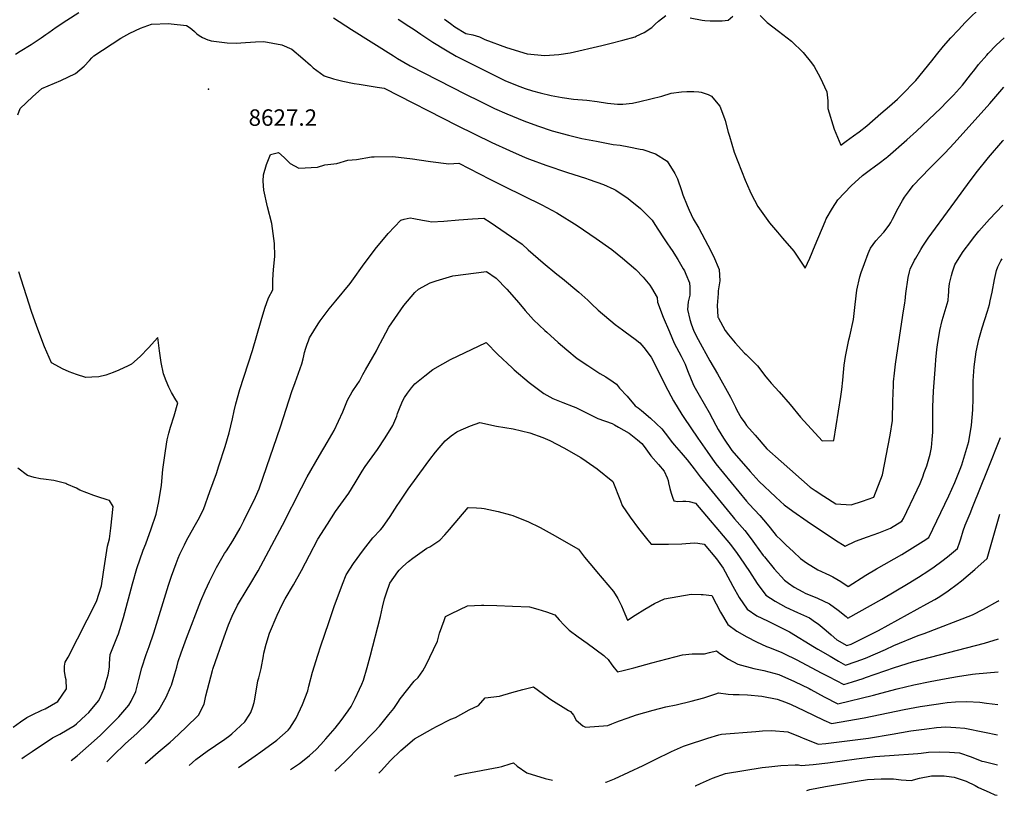
# Model space of a CAD drawing. Units: inches. Extents: x 2652234 to 2657630, y 1553588 to 1559048.
# Drawn here: x 2656462 to 2657496, y 1553588 to 1554402 of the extents above; entities that cross this region are included whole.
import ezdxf
from ezdxf.enums import TextEntityAlignment as Align

# ---------------------------------------------------------------- set-up
doc = ezdxf.new("R2010")
doc.units = ezdxf.units.IN
doc.header["$MEASUREMENT"] = 0
doc.layers.add('tile_2471_13_contour_10ft', color=59, linetype='Continuous')
doc.layers.add('tile_2471_13_spot_elev', color=115, linetype='Continuous')
doc.styles.add('Arial', font='arial.ttf')

msp = doc.modelspace()

# ---------------------------------------------------------------- linework, layer by layer
at = {"layer": 'tile_2471_13_contour_10ft'}
for points, elevation in [([(2656457.8, 1554365.9), (2656462.5, 1554368.9), (2656474, 1554375.9), (2656484.6, 1554383), (2656489.7, 1554386.5), (2656492.6, 1554388.6), (2656500.5, 1554394.2), (2656511.7, 1554401.5), (2656524.3, 1554409.5)], 8610), ([(2657239.6, 1554406.6), (2657246.7, 1554399.2), (2657258.9, 1554390.1), (2657272.3, 1554379.5), (2657284.6, 1554367.6), (2657293.3, 1554356.9), (2657296.3, 1554352.9), (2657302.4, 1554341.4), (2657309.5, 1554326.2), (2657310.7, 1554316.9), (2657310.6, 1554308.9), (2657317.3, 1554287.3), (2657324.1, 1554270.5), (2657329.8, 1554274.4), (2657337.6, 1554280), (2657343.6, 1554284.4), (2657351.4, 1554290.8), (2657366.2, 1554303.5), (2657375.2, 1554311.2), (2657383.5, 1554318.5), (2657387.9, 1554322.9), (2657403, 1554338.4), (2657419.6, 1554358.8), (2657424.6, 1554365.3), (2657432.1, 1554374.3), (2657439.8, 1554383), (2657447.6, 1554391.5), (2657454.8, 1554399.2), (2657473.4, 1554417.4)], 8590), ([(2656791.4, 1554404.1), (2656810.4, 1554391.6), (2656854.5, 1554364), (2656858.8, 1554361.3), (2656871.9, 1554353.5), (2656930.2, 1554323.9), (2656945.2, 1554316.4), (2656960.5, 1554309), (2656973.6, 1554303.2), (2656991.3, 1554296), (2657005.7, 1554290.6), (2657021.3, 1554285.4), (2657038.4, 1554280.7), (2657052.4, 1554277.5), (2657067.8, 1554274.4), (2657085.2, 1554271.2), (2657092.6, 1554270.4), (2657101.5, 1554268.7), (2657113.6, 1554266.3), (2657116.2, 1554265.7), (2657129.6, 1554261.1), (2657141.7, 1554253.7), (2657150, 1554240.7), (2657152.7, 1554235), (2657156.9, 1554222.8), (2657158.2, 1554218.3), (2657162.7, 1554207), (2657164.8, 1554202.3), (2657169.3, 1554192.9), (2657175, 1554183.1), (2657184.6, 1554165.3), (2657190.4, 1554153.7), (2657196.5, 1554139.9), (2657197, 1554127.8), (2657195.5, 1554117.4), (2657195.3, 1554114.7), (2657194.4, 1554102), (2657195.2, 1554090.1), (2657195.2, 1554090), (2657195.5, 1554089.4), (2657202.7, 1554075.8), (2657206.2, 1554071.3), (2657213.1, 1554063), (2657223.1, 1554052.2), (2657224.8, 1554050.8), (2657236.7, 1554038.8), (2657245.3, 1554027.2), (2657247.4, 1554024.7), (2657250.9, 1554020.5), (2657259.5, 1554011.3), (2657270.9, 1553998), (2657281.7, 1553984.8), (2657304.6, 1553959.9), (2657317, 1553960.5), (2657324.3, 1554006.6), (2657325.4, 1554014), (2657326.2, 1554023.7), (2657327, 1554031.6), (2657327.8, 1554039.5), (2657329.2, 1554048.7), (2657332.5, 1554066), (2657333.6, 1554069.9), (2657337.6, 1554087.5), (2657339.2, 1554103), (2657341, 1554118.3), (2657344.2, 1554132.2), (2657345.4, 1554136.7), (2657349, 1554146.2), (2657352.9, 1554156.6), (2657354, 1554159.2), (2657355.4, 1554162.3), (2657360.8, 1554170), (2657364.8, 1554174), (2657369.2, 1554179), (2657374.8, 1554186.4), (2657376.6, 1554189.2), (2657378.4, 1554192.6), (2657384.4, 1554204.1), (2657389, 1554212.3), (2657391.1, 1554215.8)], 8610), ([(2656859.3, 1554402.5), (2656870.8, 1554395.2), (2656876.4, 1554391.6), (2656883.4, 1554386.9), (2656895.9, 1554378.6), (2656909.3, 1554370.4), (2656920.2, 1554363.8), (2656968.1, 1554340), (2656971.5, 1554338.4), (2656984.3, 1554333.1), (2656992.9, 1554329.8), (2657000.5, 1554327.5), (2657008.4, 1554325.2), (2657020, 1554322.6), (2657031.5, 1554320.4), (2657043.4, 1554318.6), (2657057.7, 1554317.5), (2657068.3, 1554316.2), (2657079.2, 1554314.4), (2657089.6, 1554313.4), (2657095.4, 1554313.4), (2657105.5, 1554314.3), (2657113.3, 1554316.1), (2657136.1, 1554321.7), (2657146, 1554324.8), (2657156.8, 1554326.3), (2657162.4, 1554326.7), (2657169.9, 1554326.6), (2657175.1, 1554326.4), (2657177.4, 1554326), (2657185, 1554323.4), (2657188.3, 1554321.9), (2657195, 1554313.9), (2657197, 1554311.4), (2657201.9, 1554298.5), (2657202.7, 1554296.4), (2657206, 1554284.1), (2657207.2, 1554279.8), (2657212.3, 1554262.9), (2657223.9, 1554233.5), (2657228.6, 1554222.3), (2657230, 1554219.3), (2657236.9, 1554205.9), (2657249.3, 1554188.7), (2657257.6, 1554179), (2657263.1, 1554172.6), (2657274.7, 1554159), (2657277.8, 1554155), (2657286.9, 1554141.4), (2657291.5, 1554151.9), (2657297.3, 1554165.5), (2657307.6, 1554190.3), (2657308.8, 1554193.1), (2657315.4, 1554204.2), (2657321.2, 1554212.9), (2657334.9, 1554227.8), (2657346.9, 1554238.5), (2657355.2, 1554244.8), (2657359.3, 1554247.7), (2657364.5, 1554251.4), (2657371.7, 1554257), (2657373.4, 1554258.4), (2657393.5, 1554275.9), (2657403.5, 1554284.9), (2657429, 1554309.2), (2657435.5, 1554315.8), (2657442.3, 1554323), (2657451.8, 1554333.4), (2657460.3, 1554344.2), (2657464.7, 1554349.9), (2657468.8, 1554355), (2657477.3, 1554364.7), (2657479, 1554366.6), (2657487.4, 1554375.4), (2657495.8, 1554383.1)], 8600), ([(2656908.1, 1554402.7), (2656914.3, 1554398.1), (2656919.1, 1554394.5), (2656930.6, 1554387.5), (2656937.7, 1554386), (2656944.7, 1554383.9), (2656950.4, 1554381.4), (2656973.1, 1554372.8), (2656995, 1554366.3), (2657013.3, 1554364.6), (2657028.2, 1554365.5), (2657040.1, 1554367.3), (2657073.4, 1554374.8), (2657081.6, 1554376.9), (2657095.3, 1554380.6), (2657108.1, 1554384.2), (2657109.3, 1554384.7), (2657117.6, 1554388.6), (2657125.6, 1554393.8), (2657129.4, 1554397.5), (2657132.7, 1554400.6), (2657140.3, 1554406.5)], 8590), ([(2657165.9, 1554404), (2657178.6, 1554401.5), (2657181.5, 1554401.1), (2657187, 1554400.8), (2657199.5, 1554401), (2657206, 1554401.4), (2657210.7, 1554405.7)], 8590), ([(2656460.2, 1554302.2), (2656462.6, 1554308.9), (2656475.4, 1554321), (2656485.3, 1554329.8), (2656505.2, 1554338.4), (2656520.8, 1554345.6), (2656529.7, 1554353.3), (2656535.4, 1554359.3), (2656537.8, 1554362), (2656540, 1554364.2), (2656568.2, 1554382.7), (2656577.9, 1554388), (2656588.8, 1554393.3), (2656600.6, 1554397.2), (2656618.5, 1554397.9), (2656621.3, 1554397.8), (2656637.1, 1554396.1), (2656640.2, 1554394.1), (2656642.9, 1554392.2), (2656645.6, 1554389.6), (2656648.1, 1554387.2), (2656650.6, 1554385.4), (2656654.1, 1554383.5), (2656659.8, 1554380.8), (2656660.9, 1554380.4), (2656663, 1554379.9), (2656679.8, 1554377.7), (2656689.3, 1554377.5), (2656699.2, 1554378.2), (2656709.6, 1554378.9), (2656718.6, 1554379.1), (2656737.5, 1554375.8), (2656748, 1554371.1), (2656759.4, 1554361.3), (2656767.4, 1554354.3), (2656770.4, 1554351.5), (2656781.8, 1554343.1), (2656791.6, 1554340.1), (2656801.5, 1554337.4), (2656813.4, 1554335), (2656818.6, 1554334.4), (2656837.5, 1554331.4), (2656844.9, 1554330.2), (2656921.3, 1554291.1), (2656957.7, 1554273.2), (2656976.3, 1554264.6), (2656992.7, 1554257.5), (2656997.2, 1554255.7), (2657014.5, 1554249.3), (2657037.4, 1554241.8), (2657056.3, 1554235.7), (2657060.1, 1554234.4), (2657075, 1554229), (2657085.9, 1554224.2), (2657088, 1554223.1), (2657101, 1554214.4), (2657103.1, 1554212.7), (2657113.8, 1554203.8), (2657117.6, 1554200.2), (2657126.2, 1554191.5), (2657129, 1554187.1), (2657137.2, 1554174), (2657141.5, 1554167.9), (2657145.4, 1554162.4), (2657147.1, 1554159.9), (2657153, 1554150.5), (2657158.6, 1554140.7), (2657159.9, 1554138.3), (2657161.3, 1554135), (2657165.2, 1554125.7), (2657165.5, 1554121.4), (2657165.6, 1554112.9), (2657163.9, 1554105.8), (2657163.1, 1554097.9), (2657165.7, 1554087.3), (2657166.9, 1554082.9), (2657170, 1554075.1), (2657174.4, 1554066.3), (2657186.7, 1554044), (2657194.6, 1554030.5), (2657208.2, 1554006), (2657213.6, 1553995.2), (2657215.1, 1553992.3), (2657219.5, 1553984.3), (2657223.3, 1553978.8), (2657225.2, 1553976.2), (2657234.2, 1553965.8), (2657246.5, 1553951.7), (2657261.5, 1553938.2), (2657291.9, 1553911.4), (2657297.1, 1553907.9), (2657306.3, 1553901.9), (2657319.1, 1553893.8), (2657335.1, 1553892.8), (2657346.9, 1553896.6), (2657358.9, 1553900.8), (2657368, 1553924.2), (2657375.9, 1553965.8), (2657378.4, 1553981.3), (2657378.5, 1553985.4), (2657378.9, 1553998.4), (2657378.9, 1554001.5), (2657379.1, 1554010), (2657379.4, 1554018.4), (2657379.6, 1554021.9), (2657380.5, 1554031.1), (2657381.7, 1554040.4), (2657389.3, 1554091.9), (2657391.5, 1554104.9), (2657391.7, 1554106.9), (2657392.5, 1554114.6), (2657394.8, 1554131.6), (2657396.1, 1554137.3), (2657396.8, 1554140.2), (2657401.6, 1554149.5), (2657402.8, 1554151.8), (2657408.1, 1554160.7), (2657410.3, 1554164.2), (2657415.9, 1554172.6), (2657440, 1554205.8), (2657457.1, 1554229), (2657466.2, 1554241.2), (2657479.2, 1554257.4), (2657494.2, 1554274.9), (2657494.8, 1554275.6)], 8620), ([(2657391.1, 1554215.8), (2657396.2, 1554222.7), (2657400.2, 1554227.9), (2657417.4, 1554245.9), (2657433.4, 1554262), (2657443.2, 1554272.4), (2657480.7, 1554314.1), (2657495.3, 1554331.3)], 8610), ([(2656590.5, 1553721.8), (2656595, 1553735.8), (2656598, 1553744.2), (2656602.9, 1553758.5), (2656618.4, 1553808.7), (2656621.6, 1553818.1), (2656626.4, 1553831.4), (2656628.5, 1553836.7), (2656630.3, 1553840.9), (2656635, 1553851), (2656637.3, 1553855.4), (2656645.2, 1553869.6), (2656649.6, 1553877.1), (2656655, 1553888.1), (2656661.9, 1553906.9), (2656668.6, 1553925.8), (2656671.3, 1553933.7), (2656678, 1553954), (2656681.9, 1553968.3), (2656685.5, 1553983.2), (2656687.4, 1553991.5), (2656689.1, 1553998.9), (2656693.2, 1554014), (2656706.6, 1554054.7), (2656715.8, 1554086.2), (2656719.6, 1554099.2), (2656723.4, 1554110), (2656728, 1554118.4), (2656727.8, 1554125.5), (2656727.9, 1554129), (2656728.7, 1554140), (2656729, 1554143.1), (2656729.9, 1554153.8), (2656729.8, 1554167), (2656726.9, 1554188.3), (2656722.4, 1554205.6), (2656718.3, 1554223.2), (2656717.8, 1554232.5), (2656718, 1554239.1), (2656721.2, 1554250.2), (2656725.4, 1554260.5), (2656734, 1554262.8), (2656739.7, 1554257.5), (2656746, 1554251.2), (2656755.1, 1554246.3), (2656774.6, 1554247.1), (2656782.5, 1554249.7), (2656795.1, 1554251.2), (2656806.5, 1554254.5), (2656815.6, 1554255.2), (2656831.6, 1554258.1), (2656834.4, 1554258.2), (2656854, 1554258.3), (2656874.6, 1554255.9), (2656881.5, 1554255), (2656893.5, 1554253.1), (2656912.5, 1554250.8), (2656923.3, 1554251.3), (2656955.8, 1554234.5), (2656971.2, 1554227.1), (2657010.4, 1554207.8), (2657026.1, 1554199.2), (2657047.3, 1554186.1), (2657067.5, 1554172.5), (2657083.7, 1554161), (2657094.9, 1554151.7), (2657108.9, 1554139.8), (2657116.7, 1554131.8), (2657123.7, 1554123.3), (2657125.4, 1554120.5), (2657131.2, 1554110.4), (2657131.7, 1554105.6), (2657137.8, 1554090), (2657144.2, 1554074.6), (2657149.1, 1554062.7), (2657151.8, 1554058), (2657156.5, 1554048.9), (2657160.6, 1554040.5), (2657163.2, 1554034), (2657167, 1554024.5), (2657170, 1554017.9), (2657175.6, 1554008), (2657186.1, 1553989.9), (2657193, 1553976.4), (2657195.4, 1553971.9), (2657201, 1553962.9), (2657209.9, 1553949.9), (2657229.1, 1553928), (2657238.6, 1553917.2), (2657255.6, 1553901.2), (2657260.9, 1553896.3), (2657264.7, 1553893), (2657273.8, 1553886.1), (2657288.7, 1553875.8), (2657318.5, 1553855.6), (2657328.6, 1553849.5), (2657339.5, 1553854.6), (2657352.1, 1553859.4), (2657364.2, 1553863.6), (2657376.3, 1553868.2), (2657388.3, 1553875.7), (2657389.8, 1553878.6), (2657404.2, 1553908.6), (2657407.3, 1553915.3), (2657410.1, 1553922.3), (2657411.8, 1553926.7), (2657414.4, 1553933.8), (2657417.8, 1553946), (2657419.4, 1553952.9), (2657420.2, 1553961.3), (2657420.8, 1553969.1), (2657420.7, 1553978.4), (2657420.8, 1553995.7), (2657421.6, 1554012.3), (2657423.5, 1554039.6), (2657424, 1554045.1), (2657425.1, 1554055.9), (2657425.8, 1554060.9), (2657428.2, 1554076), (2657430.7, 1554086.5), (2657431.6, 1554090), (2657433.7, 1554096.8), (2657436.7, 1554107.2), (2657437.2, 1554113), (2657437.5, 1554116.2), (2657437.6, 1554118.7), (2657438.4, 1554125.3), (2657440.2, 1554133.5), (2657441.4, 1554137.5), (2657443.7, 1554144.6), (2657444.9, 1554146.6), (2657452.5, 1554158.8), (2657460.6, 1554169.4), (2657463.5, 1554173.2), (2657469, 1554180.2), (2657480.2, 1554192.8), (2657494.1, 1554207.5)], 8630), ([(2656553.5, 1553623), (2656560.1, 1553629.7), (2656573.2, 1553642.2), (2656585.2, 1553653), (2656597.1, 1553664.5), (2656607.1, 1553676), (2656608.7, 1553677.9), (2656615.8, 1553690.8), (2656620.6, 1553701.4), (2656621.5, 1553703.6), (2656625.1, 1553715.6), (2656627, 1553722.5), (2656628.6, 1553728.3), (2656631.7, 1553737.4), (2656637.3, 1553752.8), (2656652.4, 1553792), (2656657, 1553802.6), (2656659.3, 1553807.7), (2656661.5, 1553812.5), (2656666.4, 1553822.3), (2656668.6, 1553826.9), (2656671.4, 1553832.1), (2656677.3, 1553841.8), (2656679.1, 1553844.6), (2656685.9, 1553855.1), (2656689.9, 1553861.6), (2656693.7, 1553868.3), (2656697.6, 1553876), (2656709.6, 1553900.9), (2656713.6, 1553909.8), (2656717.9, 1553921.8), (2656735.8, 1553974.8), (2656747.7, 1554011.7), (2656751.3, 1554021.4), (2656758.5, 1554040.9), (2656759.8, 1554046.2), (2656760.4, 1554049.1), (2656761.1, 1554052.6), (2656762.4, 1554057.2), (2656763.9, 1554061.5), (2656765.2, 1554065), (2656766.5, 1554068.2), (2656775.6, 1554082.8), (2656777.6, 1554085.9), (2656787.1, 1554098.5), (2656794.1, 1554107), (2656809, 1554125.2), (2656812.6, 1554130.2), (2656822, 1554143.4), (2656835.2, 1554161.3), (2656849, 1554177.8), (2656862.4, 1554191.6), (2656865.8, 1554192.7), (2656872, 1554194.2), (2656875.9, 1554193.5), (2656885.1, 1554191.5), (2656891.2, 1554190.5), (2656894.6, 1554190), (2656907.4, 1554190.7), (2656923, 1554192.1), (2656937.6, 1554193.2), (2656949.4, 1554193.6), (2656955.9, 1554189.4), (2656967.1, 1554181.8), (2656989.5, 1554166.4), (2656996, 1554160.5), (2657011.6, 1554146.7), (2657026, 1554134.9), (2657031.9, 1554130.3), (2657049, 1554116.1), (2657058.5, 1554107.6), (2657064.3, 1554102), (2657067.6, 1554098.9), (2657069.6, 1554097), (2657087.3, 1554082.3), (2657095, 1554076.4), (2657097.7, 1554074.5), (2657108.4, 1554066.8), (2657113.2, 1554062.9), (2657117.4, 1554058), (2657124.9, 1554047.8), (2657132.9, 1554032.8), (2657139.7, 1554018.4), (2657148.4, 1554001.9), (2657157.2, 1553987.8), (2657159.3, 1553984.4), (2657174.1, 1553962.7), (2657183.7, 1553948.7)], 8640), ([(2657183.7, 1553948.7), (2657189.4, 1553940.8), (2657192.9, 1553935.9), (2657225.3, 1553896.7), (2657227.8, 1553893.7), (2657239.1, 1553881.6), (2657247, 1553872.4), (2657250.1, 1553868.8), (2657256.4, 1553860.8), (2657261.5, 1553855.9), (2657266.6, 1553851), (2657274.4, 1553843.5), (2657282, 1553836.6), (2657288.2, 1553831.8), (2657300, 1553824.7), (2657312.4, 1553819.1), (2657315.9, 1553817.3), (2657324.1, 1553812.5), (2657332, 1553807.1), (2657350.5, 1553819), (2657361.5, 1553825.7), (2657388.2, 1553840.8), (2657399.3, 1553847.6), (2657410.5, 1553854.8), (2657416.4, 1553858.7), (2657437.5, 1553902.2), (2657443.7, 1553916.2), (2657449.5, 1553930.2), (2657451.1, 1553934.9), (2657454.3, 1553945.2), (2657458.7, 1553959.4), (2657461.2, 1553976.4), (2657462.8, 1553992.6), (2657463.2, 1554004.4), (2657463.1, 1554007.9), (2657463, 1554022.9), (2657464.3, 1554037.6), (2657466.2, 1554053.6), (2657469.1, 1554066.3), (2657472.7, 1554078.6), (2657478.1, 1554096), (2657480.2, 1554103.2), (2657481, 1554107), (2657482.9, 1554115.9), (2657485.5, 1554129.2), (2657487.7, 1554138.8), (2657489, 1554142.6), (2657492.1, 1554149), (2657493.6, 1554151.1)], 8640), ([(2656607.2, 1554068.6), (2656597.2, 1554057.7), (2656588.6, 1554048.6), (2656579.6, 1554040.5), (2656576.1, 1554038.8), (2656566.3, 1554034.1), (2656560.2, 1554031.6), (2656552.6, 1554029), (2656545.3, 1554027.3), (2656538, 1554026.7), (2656531.7, 1554026.6), (2656521.6, 1554029.5), (2656514, 1554032.6), (2656507.2, 1554035.7), (2656503.8, 1554037.3), (2656495.6, 1554042), (2656488.1, 1554058.7), (2656480, 1554080.2), (2656474.5, 1554095.7), (2656461.2, 1554137.4)], 8620), ([(2656594, 1553621.3), (2656596.2, 1553623.5), (2656607.5, 1553633.2), (2656620.1, 1553643.8), (2656623.7, 1553647), (2656636.6, 1553659.2), (2656649.8, 1553672), (2656655.8, 1553683.7), (2656657.7, 1553692.2), (2656664.4, 1553719.1), (2656664.8, 1553720.2), (2656665.2, 1553721.3), (2656676.7, 1553754.3), (2656681.5, 1553767), (2656685.1, 1553776), (2656690.8, 1553787.4), (2656701.1, 1553804.4), (2656703.8, 1553808.8), (2656712.4, 1553823.6), (2656738, 1553871.5), (2656758, 1553910.6), (2656764, 1553922.2), (2656776.7, 1553944.7), (2656784.8, 1553958.2), (2656792.1, 1553970.7), (2656801.2, 1553990.3), (2656806.2, 1554002.7), (2656811.3, 1554011.5), (2656816.5, 1554019.3), (2656819, 1554022.8), (2656822.3, 1554029.7), (2656825.1, 1554034.4), (2656836.6, 1554054.5), (2656838.2, 1554057.5), (2656843.2, 1554067.3), (2656849.7, 1554079.5), (2656865.5, 1554101.9), (2656877, 1554115.6), (2656880.8, 1554119.3), (2656893.1, 1554125.7), (2656899.2, 1554128), (2656917, 1554133.3), (2656952.2, 1554137.7), (2656962.2, 1554130.9), (2656973.5, 1554119.2), (2656986.3, 1554104.8), (2656992.9, 1554096.7), (2656998.7, 1554090.3), (2657001.7, 1554087.2), (2657013.5, 1554075.9), (2657015.6, 1554074), (2657027.4, 1554063.4), (2657036.5, 1554055.5), (2657047.4, 1554046.6), (2657058.6, 1554039), (2657071.1, 1554030.7), (2657077.5, 1554027.1), (2657085.3, 1554021.8), (2657088.8, 1554019.5), (2657091.9, 1554015.2), (2657099.9, 1554006.9), (2657108.1, 1553996.9), (2657111.3, 1553994.6), (2657114.8, 1553991.8), (2657124.2, 1553983.9), (2657136.1, 1553972.5), (2657143.2, 1553963.4), (2657146.1, 1553959.7), (2657149.3, 1553955.9), (2657156.7, 1553947.3), (2657163, 1553940.2), (2657170.1, 1553930.8), (2657176.5, 1553922.4), (2657211, 1553879.8), (2657212.4, 1553878.1), (2657223.3, 1553865.8), (2657230, 1553857.2), (2657233.7, 1553852.4), (2657242.7, 1553839.8), (2657244.1, 1553838.1), (2657254.3, 1553825.5), (2657265, 1553813.6), (2657269.3, 1553810.5), (2657275.1, 1553806.6), (2657284.3, 1553801.5), (2657286.9, 1553800.3), (2657299.6, 1553795), (2657312.3, 1553789), (2657321.3, 1553782.4), (2657329.8, 1553775.5), (2657331.6, 1553774), (2657367.4, 1553794), (2657394.8, 1553810.1), (2657405.8, 1553816.8), (2657416.5, 1553823.8), (2657422.3, 1553827.7), (2657430.3, 1553833.6), (2657436.3, 1553838.3), (2657446.8, 1553846.9), (2657449, 1553854), (2657450, 1553857.3), (2657452.6, 1553865.5), (2657454.6, 1553871.4), (2657459.9, 1553883.9), (2657462.9, 1553891), (2657478.2, 1553929.1), (2657491.8, 1553963.5)], 8650), ([(2656464.3, 1553626.6), (2656466.8, 1553628.3), (2656475.2, 1553634), (2656496.4, 1553648.2), (2656504.1, 1553652.2), (2656519.6, 1553661.1), (2656521.7, 1553662.9), (2656531.6, 1553671.9), (2656534.6, 1553674.9), (2656544.8, 1553687.2), (2656546.1, 1553689.7), (2656551.2, 1553700.6), (2656553, 1553707.3), (2656554.9, 1553714.3), (2656556.5, 1553722.3), (2656556.3, 1553726.3), (2656557.2, 1553735.8), (2656564.8, 1553754.9), (2656566, 1553757.6), (2656571.2, 1553774.6), (2656580.7, 1553810), (2656585.1, 1553825.9), (2656591.8, 1553845.3), (2656594.5, 1553852), (2656600.3, 1553867.7), (2656605.3, 1553882.9), (2656608.2, 1553896.2), (2656611, 1553913.4), (2656612.3, 1553929.9), (2656615.2, 1553949.4), (2656617.1, 1553961.2), (2656618.6, 1553967.9), (2656620.5, 1553974.2), (2656624.2, 1553986.1), (2656628.2, 1553999.8), (2656625.9, 1554003), (2656621.5, 1554010.7), (2656618.6, 1554016.5), (2656616, 1554022.9), (2656613.1, 1554030.2), (2656610.8, 1554042.3), (2656608.8, 1554054.4), (2656607.2, 1554068.6)], 8620), ([(2656640.1, 1553619.4), (2656647.2, 1553625.4), (2656658.8, 1553634.4), (2656667.7, 1553640.2), (2656677.5, 1553647), (2656682.8, 1553650.7), (2656685, 1553652.4), (2656698.6, 1553665.1), (2656703.1, 1553672.1), (2656704.7, 1553674.9), (2656706.9, 1553680.9), (2656708.4, 1553685.3), (2656708.9, 1553688.9), (2656712.3, 1553708), (2656713.1, 1553711.1), (2656715.5, 1553721), (2656718, 1553734.2), (2656718.6, 1553737.2), (2656720.8, 1553746.5), (2656724.3, 1553758.3), (2656732.5, 1553777), (2656737.7, 1553788.2), (2656741, 1553794.1), (2656749.7, 1553809), (2656757.9, 1553823.8), (2656766.3, 1553840.1), (2656775.2, 1553856.8), (2656785.1, 1553872.7), (2656793.7, 1553885.7), (2656807.6, 1553905.1), (2656814.3, 1553915.9), (2656821.8, 1553928.3), (2656824.9, 1553933), (2656832, 1553943.2), (2656837.6, 1553950.9), (2656845.8, 1553963.3), (2656853.9, 1553976), (2656857.9, 1553985.8), (2656858.9, 1553988.8), (2656861.4, 1553995.7), (2656864.2, 1554002.5), (2656866, 1554005.4), (2656869.1, 1554009.9), (2656873.5, 1554015.6), (2656876.9, 1554019.8), (2656887.3, 1554028.2), (2656895.8, 1554034.8), (2656906.5, 1554040.9), (2656914.4, 1554045.4), (2656951.7, 1554063.1), (2656964, 1554050.7), (2656979.1, 1554036.5), (2656981.2, 1554034.7), (2656997.1, 1554021.2), (2657012.3, 1554009.7), (2657015.4, 1554007.9), (2657022, 1554004.5), (2657032.4, 1554000.2), (2657043.3, 1553996.2), (2657045.9, 1553994.9), (2657069.1, 1553983.6), (2657084.1, 1553978.3), (2657086.7, 1553976.8), (2657090.7, 1553974.5), (2657102.1, 1553967.9), (2657110.8, 1553961.1), (2657115.1, 1553957.3), (2657117.8, 1553953.9), (2657124.7, 1553944.2), (2657132.6, 1553935.1), (2657138.7, 1553928.2), (2657141.8, 1553921.2), (2657143, 1553918.5), (2657143.4, 1553915.9), (2657144.8, 1553909.9), (2657146.1, 1553905), (2657147.5, 1553900.9), (2657149, 1553897), (2657152.9, 1553896.5), (2657158.3, 1553896.7), (2657161.4, 1553896.6), (2657164.9, 1553896.4), (2657171.7, 1553894.7), (2657208.5, 1553851.1), (2657215.5, 1553841.7), (2657218.5, 1553837.3), (2657228.4, 1553822.8), (2657236.2, 1553810.3), (2657245.3, 1553798.2), (2657255.2, 1553791.6), (2657266.6, 1553785.5), (2657278.8, 1553780), (2657291.4, 1553774.3), (2657297.6, 1553769.8), (2657300.4, 1553767.8), (2657308.9, 1553760.9), (2657314.2, 1553756.3), (2657320, 1553751.3), (2657330.6, 1553745.1), (2657335.2, 1553746.5), (2657355.3, 1553756.6), (2657363.8, 1553761), (2657414.5, 1553788.8), (2657422.9, 1553793.6), (2657428.1, 1553796.7), (2657436.9, 1553802.6), (2657446.2, 1553809.4), (2657451, 1553813.2), (2657465, 1553825), (2657477.8, 1553836.4), (2657491, 1553882.9)], 8660), ([(2656691.8, 1553617.3), (2656709.4, 1553629.4), (2656715.2, 1553633.5), (2656732.1, 1553645.7), (2656744.1, 1553656.5), (2656745.9, 1553658.4), (2656750.7, 1553666.2), (2656752.3, 1553669), (2656759.2, 1553683.1), (2656764.5, 1553697.5), (2656765.8, 1553702.4), (2656769.7, 1553717.2), (2656775, 1553734.9), (2656778.2, 1553745), (2656786.5, 1553769.5), (2656792.2, 1553786), (2656800.9, 1553809.4), (2656804.9, 1553819.3), (2656812.4, 1553831.4), (2656823.1, 1553845.6), (2656832.9, 1553858.1), (2656840.8, 1553866.6), (2656843.1, 1553869), (2656851.1, 1553880.6), (2656858.5, 1553892.2), (2656860.7, 1553895.7), (2656869.9, 1553909.4), (2656879.3, 1553922.4), (2656888.9, 1553935.3), (2656892.7, 1553940.3), (2656898.6, 1553948), (2656902.4, 1553952.6), (2656908.8, 1553959.9), (2656915.2, 1553965.1), (2656921.1, 1553969.4), (2656925.5, 1553971.6), (2656935.3, 1553975.6), (2656945.3, 1553979.3), (2656962.7, 1553975.3), (2656980.3, 1553972.5), (2656997.6, 1553968.5), (2657011.4, 1553963.5), (2657018.8, 1553960.4), (2657033.4, 1553952.8), (2657051.3, 1553942.4), (2657056.8, 1553938.8), (2657068.4, 1553930.5), (2657084.8, 1553917.2), (2657092.9, 1553897.1), (2657094.6, 1553892.3), (2657102.9, 1553879.9), (2657111.8, 1553868), (2657121.5, 1553855.9), (2657125.1, 1553851.7), (2657129.9, 1553851.7), (2657143.1, 1553851.7), (2657157.3, 1553852), (2657161.4, 1553852.3), (2657170.5, 1553853), (2657173.9, 1553852.6), (2657180.6, 1553851.5), (2657193.7, 1553836.3), (2657200.7, 1553826.2), (2657202.6, 1553822.4), (2657210.9, 1553807.4), (2657217.5, 1553795.7), (2657226, 1553783.2), (2657235.9, 1553776.5), (2657247.3, 1553771), (2657270.3, 1553759.5), (2657296.5, 1553743.5), (2657300.1, 1553741.3), (2657312.9, 1553733.9), (2657321.6, 1553728.9), (2657329.2, 1553724.7), (2657340.3, 1553728.4), (2657350, 1553731.8), (2657371, 1553741.1), (2657379.8, 1553745.1), (2657405.3, 1553755.7), (2657411.5, 1553757.8), (2657462.5, 1553777.5), (2657473.9, 1553783.2), (2657489.1, 1553791.7), (2657490.1, 1553792.6)], 8670), ([(2656455.2, 1553659.5), (2656463, 1553665.2), (2656469.8, 1553669.5), (2656475.2, 1553672.4), (2656485.5, 1553677.3), (2656488.8, 1553678.8), (2656502.1, 1553686.3), (2656511.4, 1553699.8), (2656510.8, 1553709), (2656510.3, 1553711.5), (2656509, 1553718.1), (2656509.3, 1553723.5), (2656509.9, 1553727.6), (2656512.9, 1553733), (2656542.8, 1553791.4), (2656548, 1553808), (2656550, 1553822.2), (2656552.1, 1553835.9), (2656554.3, 1553849.6), (2656556.3, 1553857), (2656557.8, 1553868.5), (2656560.3, 1553891.1), (2656556.3, 1553897.4), (2656553.9, 1553898), (2656544.1, 1553901.1), (2656540, 1553902.5), (2656525.4, 1553908.4), (2656521.8, 1553910.2), (2656511.7, 1553914.6), (2656510.6, 1553915.1), (2656497.8, 1553918.5), (2656487, 1553919.7), (2656483.8, 1553920.1), (2656477.4, 1553921.7), (2656470.4, 1553923.6), (2656460.2, 1553931.5)], 8610), ([(2656845.1, 1553794.2), (2656847.1, 1553800.5), (2656850.7, 1553810.5), (2656859.1, 1553822.4), (2656860.5, 1553824.1), (2656864.5, 1553828.1), (2656870.4, 1553833.5), (2656874.8, 1553836.7), (2656889.5, 1553847.2), (2656892.7, 1553848.8), (2656900.1, 1553853.7), (2656903.1, 1553855.8), (2656908.4, 1553861.2), (2656913.5, 1553866.9), (2656923.2, 1553878.4), (2656932.8, 1553890.1), (2656941.6, 1553889.6), (2656947.1, 1553889.2), (2656949.6, 1553889), (2656964.3, 1553885.9), (2656977.3, 1553882.3), (2656979.9, 1553881.6), (2656987.7, 1553878.6), (2656995.7, 1553875.3), (2657008.6, 1553869.1), (2657021.2, 1553862), (2657048.9, 1553846.2), (2657055, 1553838), (2657066.4, 1553824.7), (2657067.8, 1553823), (2657085.5, 1553801.9), (2657089.9, 1553794.6), (2657093.9, 1553786.8), (2657097.5, 1553778.5), (2657100.3, 1553771.7), (2657108.4, 1553777), (2657118.3, 1553783.4), (2657128.4, 1553789.4), (2657138.9, 1553794.2), (2657167, 1553799.2), (2657177.6, 1553798.8), (2657179.7, 1553798.6), (2657188.6, 1553797.6), (2657197.8, 1553780.3), (2657205.7, 1553767.4), (2657215.1, 1553760.2), (2657225.5, 1553754.3), (2657235.6, 1553749), (2657246.3, 1553744.1), (2657248.2, 1553743.4), (2657261.5, 1553738.1), (2657264.2, 1553736.8), (2657278.1, 1553730), (2657303.5, 1553716.6), (2657311.2, 1553712.6), (2657327.4, 1553704.3), (2657336.5, 1553707.1), (2657347.5, 1553710.7), (2657350, 1553711.6), (2657380.4, 1553722.2), (2657399.3, 1553727.9), (2657475, 1553747.8), (2657489.7, 1553752.1)], 8680), ([(2656746.4, 1553615.1), (2656746.6, 1553615.2), (2656755.8, 1553621.5), (2656760.7, 1553625.1), (2656766.4, 1553629.8), (2656773.3, 1553636.2), (2656778.1, 1553641.3), (2656783.4, 1553647.2), (2656793.3, 1553658.6), (2656799.6, 1553666.5), (2656807.1, 1553676.5), (2656810.1, 1553681), (2656814.3, 1553689.4), (2656818.9, 1553699.4), (2656821.4, 1553704.7), (2656822.9, 1553708.7), (2656826.8, 1553722), (2656829.9, 1553733.6), (2656840.9, 1553775.8), (2656842.9, 1553785.5), (2656845.1, 1553794.2)], 8680), ([(2656907.6, 1553771.5), (2656909.1, 1553775.5), (2656915.5, 1553778.7), (2656932.4, 1553787), (2656947.1, 1553787.4), (2656949.4, 1553787.5), (2656962.9, 1553787.3), (2656979.6, 1553786.6), (2656997.4, 1553785.7), (2657006.2, 1553783.3), (2657015.1, 1553780.4), (2657023.8, 1553777.4), (2657028.6, 1553772.1), (2657033.8, 1553766.7), (2657039.1, 1553761.4), (2657048.3, 1553754.2), (2657057.8, 1553747.8), (2657075.3, 1553734.8), (2657076.5, 1553733.5), (2657079.8, 1553730.4), (2657083.9, 1553725), (2657086.2, 1553721.8), (2657089.6, 1553717.4), (2657095.8, 1553719), (2657107, 1553721.9), (2657125.6, 1553727.1), (2657141.8, 1553731.3), (2657158.1, 1553735.5), (2657168.2, 1553736.3), (2657178.3, 1553736.6), (2657181.1, 1553736.4), (2657186.4, 1553737.8), (2657193.6, 1553739.7), (2657197, 1553736.8), (2657206.1, 1553730.9), (2657216.2, 1553725.6), (2657232.7, 1553721), (2657243.5, 1553718.8), (2657259, 1553714.6), (2657275.7, 1553707.4), (2657290.8, 1553700), (2657292.8, 1553699), (2657306.6, 1553691.3), (2657320.9, 1553683.8), (2657358.6, 1553693.1), (2657366.1, 1553695), (2657383.2, 1553699.7), (2657400.7, 1553703.9), (2657417.9, 1553707.5), (2657434.9, 1553710.7), (2657446.7, 1553712.7), (2657462.4, 1553715), (2657465.6, 1553715.3), (2657489.4, 1553717.7)], 8690), ([(2656793.1, 1553613.2), (2656804.2, 1553623.9), (2656834.3, 1553654.6), (2656839.7, 1553660.5), (2656849.7, 1553672.7), (2656854.9, 1553679.2), (2656859.2, 1553685.5), (2656861.7, 1553689.3), (2656876.1, 1553707.6), (2656880.4, 1553711.5), (2656885.2, 1553718.5), (2656888.9, 1553724.9), (2656896.6, 1553740.9), (2656900.6, 1553749.9), (2656902.9, 1553758.2), (2656907.6, 1553771.5)], 8690), ([(2656516, 1553624.5), (2656522.5, 1553629.4), (2656534.5, 1553639.9), (2656546.5, 1553650.9), (2656554.1, 1553658.2), (2656566.1, 1553670.2), (2656576.8, 1553682.5), (2656579.1, 1553686.8), (2656583.9, 1553697), (2656587.2, 1553709.4), (2656590.5, 1553721.8)], 8630), ([(2656839.3, 1553611.3), (2656841.5, 1553613.7), (2656851.3, 1553624.5), (2656862.1, 1553635), (2656876.5, 1553647.2), (2656895.7, 1553658.2), (2656899.8, 1553660.3), (2656914.8, 1553667.8), (2656919.6, 1553669.7), (2656933.9, 1553677.7), (2656943.9, 1553682.3), (2656950.8, 1553690.1), (2656965.9, 1553692), (2656978.8, 1553695.8), (2656990.2, 1553698.9), (2657001.4, 1553701.7), (2657017.4, 1553690.1), (2657019.7, 1553688.5), (2657038.3, 1553677.1), (2657040.5, 1553675.9), (2657043.4, 1553672), (2657046.4, 1553666.9), (2657053.3, 1553661), (2657056.3, 1553659.4), (2657079.6, 1553661.4), (2657083.6, 1553662.9), (2657088.9, 1553665), (2657091.9, 1553666.2), (2657099.8, 1553669), (2657109.6, 1553672.4), (2657127.3, 1553677.2), (2657140.3, 1553680.7), (2657151.4, 1553683), (2657167, 1553686.6), (2657180.4, 1553690.1), (2657188.6, 1553692.9), (2657192.8, 1553694.4), (2657195.8, 1553695.4), (2657206, 1553694.1), (2657211, 1553693.8), (2657217.5, 1553693.8), (2657226.2, 1553693.4), (2657241.4, 1553692.1), (2657257.5, 1553688.7), (2657266, 1553685.6), (2657272.1, 1553683.1), (2657285.4, 1553677.1), (2657306.4, 1553666.9), (2657314.5, 1553663.3), (2657348.7, 1553669.2), (2657390.6, 1553678), (2657407.6, 1553681.2), (2657424.4, 1553683.6), (2657431.2, 1553684.6), (2657435.8, 1553685.2), (2657444.6, 1553686.2), (2657456.4, 1553686.4), (2657470, 1553685.7), (2657477.2, 1553684.7), (2657489.1, 1553683.2)], 8700), ([(2657077.1, 1553601.6), (2657077.7, 1553601.8), (2657086.4, 1553605.2), (2657116.5, 1553619.2), (2657122.2, 1553621.9), (2657129.4, 1553625.6), (2657146.4, 1553634), (2657158.9, 1553639.6), (2657170.4, 1553643.5), (2657176, 1553645.2), (2657184.6, 1553648), (2657196, 1553651.5), (2657198.8, 1553652.2), (2657234.9, 1553655.1), (2657242, 1553655.6), (2657251.4, 1553656), (2657268.6, 1553654.7), (2657281.5, 1553649.3), (2657284.6, 1553647.9), (2657294.3, 1553644), (2657300.4, 1553641.5), (2657308.5, 1553642.4), (2657353.3, 1553648.1), (2657378.1, 1553652), (2657397.6, 1553655.5), (2657414.4, 1553657.9), (2657424.5, 1553659), (2657434.3, 1553659.7), (2657445, 1553659.3), (2657454.3, 1553658.5), (2657474.9, 1553654.3), (2657488.8, 1553651.4)], 8710), ([(2657171.3, 1553597.8), (2657171.5, 1553597.9), (2657176.9, 1553600.4), (2657189.5, 1553605.8), (2657203.2, 1553611), (2657241.7, 1553617), (2657248.6, 1553618), (2657261.1, 1553619.1), (2657276.1, 1553620), (2657279.9, 1553620.1), (2657282.6, 1553619.1), (2657295, 1553620.2), (2657310.4, 1553622), (2657340.5, 1553626.2), (2657357.3, 1553628.5), (2657359.8, 1553628.8), (2657375.2, 1553629.7), (2657405, 1553631.7), (2657408.5, 1553632.3), (2657416.3, 1553633.2), (2657427.3, 1553633.7), (2657438.1, 1553633.4), (2657448.7, 1553632.4), (2657461.1, 1553628.3), (2657472.2, 1553623.9), (2657474.7, 1553623.4), (2657488.5, 1553620)], 8720), ([(2656929.9, 1553611), (2656965.1, 1553617.6), (2656968.3, 1553618.2), (2656977, 1553620.9), (2656980.6, 1553622), (2656984.3, 1553618.6), (2656994.5, 1553611.5), (2657013.9, 1553605.7), (2657021.6, 1553603.9)], 8710), ([(2656918.6, 1553608.1), (2656924.6, 1553609.8), (2656929.9, 1553611)], 8710), ([(2657288.6, 1553593), (2657291.6, 1553594.1), (2657308.2, 1553597.1), (2657324.8, 1553600), (2657341.5, 1553602.7), (2657352.2, 1553604.4), (2657359.1, 1553605), (2657366.6, 1553605.3), (2657375.6, 1553605.4), (2657379.6, 1553605.2), (2657387.5, 1553604.1), (2657398.1, 1553603.6), (2657406.9, 1553605.9), (2657419.3, 1553608.3), (2657421.8, 1553608.4), (2657427.5, 1553608.4), (2657432.6, 1553608.3), (2657435, 1553608.1), (2657443.2, 1553607.1), (2657451.5, 1553604.3), (2657455.6, 1553602.8), (2657465.1, 1553598.1), (2657468.8, 1553596.2), (2657479.8, 1553591.3), (2657486, 1553588.6), (2657488.2, 1553588)], 8730)]:
    msp.add_lwpolyline(points, dxfattribs=dict(at, elevation=elevation))
at = {"layer": 'tile_2471_13_spot_elev'}
msp.add_point((2656660.5, 1554329.3, 8627.2), dxfattribs=at)

# ---------------------------------------------------------------- texts
at = {"color": 18, "style": 'Arial'}
msp.add_text('8627.2', height=17.28, dxfattribs=at).set_placement((2656738.4, 1554299.3), align=Align.MIDDLE_CENTER)

doc.saveas('drawing.dxf')
